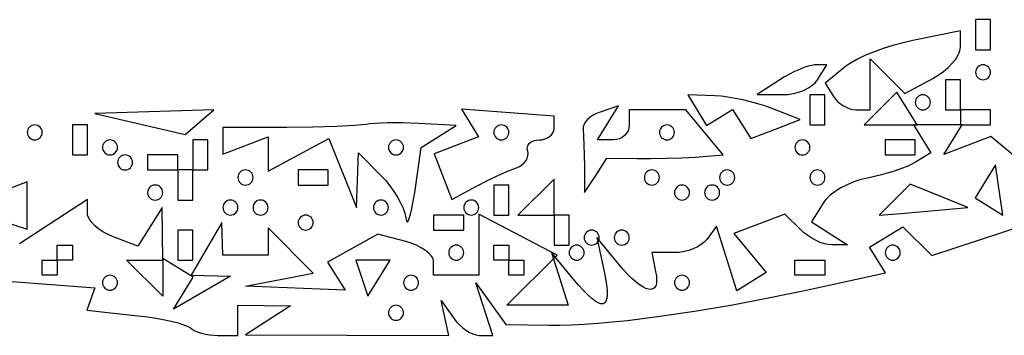
# Model space of a CAD drawing. Units: millimetres. Extents: x 1.6 to 13.5, y -15.3 to -4.7.
# Drawn here: x 6.4 to 7.8, y -14.3 to -13.8 of the extents above; entities that cross this region are included whole.
import ezdxf

# ---------------------------------------------------------------- set-up
doc = ezdxf.new("R2010")
doc.units = ezdxf.units.MM
doc.header["$MEASUREMENT"] = 0

msp = doc.modelspace()

# ---------------------------------------------------------------- linework, layer by layer
at = {"flags": 128}
for points in [[(7.74, -13.861818), (7.761818, -13.861818), (7.761818, -13.818182), (7.74, -13.818182), (7.74, -13.861818)], [(7.566742, -13.949091), (7.587273, -13.949091), (7.587273, -13.874909), (7.637594, -13.92523), (7.677888, -13.903666), (7.685982, -13.898849), (7.693533, -13.893416), (7.700376, -13.887555), (7.706345, -13.881451), (7.711276, -13.87529), (7.715002, -13.869257), (7.716362, -13.866348), (7.717359, -13.86354), (7.717973, -13.860857), (7.718182, -13.858323), (7.718182, -13.834545), (7.649352, -13.848311), (7.634932, -13.85157), (7.62033, -13.855563), (7.605949, -13.860135), (7.59219, -13.865131), (7.579455, -13.870395), (7.568145, -13.875771), (7.558663, -13.881104), (7.551411, -13.886238), (7.522299, -13.910399), (7.534255, -13.929745), (7.537076, -13.933631), (7.540518, -13.937257), (7.544447, -13.940542), (7.54873, -13.943408), (7.553235, -13.945775), (7.557827, -13.947564), (7.562374, -13.948696), (7.566742, -13.949091)], [(7.460531, -13.926939), (7.468217, -13.92656), (7.47592, -13.925347), (7.483432, -13.923386), (7.490548, -13.920765), (7.49706, -13.917574), (7.502762, -13.9139), (7.507447, -13.909831), (7.509344, -13.907675), (7.510909, -13.905455), (7.524393, -13.883636), (7.506742, -13.88397), (7.502528, -13.884469), (7.497306, -13.885769), (7.491282, -13.887782), (7.484662, -13.890419), (7.477654, -13.893593), (7.470464, -13.897216), (7.463298, -13.901199), (7.456364, -13.905455), (7.423636, -13.926605), (7.460531, -13.926939)], [(7.750909, -13.905455), (7.7531, -13.905232), (7.755145, -13.904594), (7.756998, -13.903585), (7.758614, -13.90225), (7.759949, -13.900634), (7.760957, -13.898781), (7.761596, -13.896737), (7.761818, -13.894545), (7.761596, -13.892354), (7.760957, -13.89031), (7.759949, -13.888457), (7.758614, -13.886841), (7.756998, -13.885506), (7.755145, -13.884497), (7.7531, -13.883859), (7.750909, -13.883636), (7.748718, -13.883859), (7.746673, -13.884497), (7.744821, -13.885506), (7.743205, -13.886841), (7.74187, -13.888457), (7.740861, -13.89031), (7.740223, -13.892354), (7.74, -13.894545), (7.740223, -13.896737), (7.740861, -13.898781), (7.74187, -13.900634), (7.743205, -13.90225), (7.744821, -13.903585), (7.746673, -13.904594), (7.748718, -13.905232), (7.750909, -13.905455)], [(7.696364, -13.949091), (7.718182, -13.949091), (7.718182, -13.905455), (7.696364, -13.905455), (7.696364, -13.949091)], [(7.450013, -13.97705), (7.4859, -13.963279), (7.443859, -13.946809), (7.434609, -13.943469), (7.424421, -13.940293), (7.413631, -13.937355), (7.402574, -13.934727), (7.391582, -13.932485), (7.380991, -13.930701), (7.371135, -13.92945), (7.362349, -13.928806), (7.322879, -13.927273), (7.350288, -13.971621), (7.387894, -13.948379), (7.414125, -13.990822), (7.450013, -13.97705)], [(7.5, -13.970909), (7.521818, -13.970909), (7.521818, -13.927273), (7.5, -13.927273), (7.5, -13.970909)], [(7.616924, -13.970909), (7.655303, -13.970909), (7.625984, -13.923471), (7.578545, -13.970909), (7.616924, -13.970909)], [(7.663636, -13.949091), (7.665828, -13.948868), (7.667872, -13.94823), (7.669725, -13.947221), (7.671341, -13.945886), (7.672676, -13.94427), (7.673685, -13.942418), (7.674323, -13.940373), (7.674545, -13.938182), (7.674323, -13.93599), (7.673685, -13.933946), (7.672676, -13.932093), (7.671341, -13.930477), (7.669725, -13.929142), (7.667872, -13.928134), (7.665828, -13.927495), (7.663636, -13.927273), (7.661445, -13.927495), (7.659401, -13.928134), (7.657548, -13.929142), (7.655932, -13.930477), (7.654597, -13.932093), (7.653588, -13.933946), (7.65295, -13.93599), (7.652727, -13.938182), (7.65295, -13.940373), (7.653588, -13.942418), (7.654597, -13.94427), (7.655932, -13.945886), (7.657548, -13.947221), (7.659401, -13.94823), (7.661445, -13.948868), (7.663636, -13.949091)], [(7.189425, -14.044142), (7.205455, -14.019193), (7.249091, -14.01986), (7.269258, -14.019883), (7.29191, -14.019453), (7.314275, -14.018645), (7.333581, -14.017536), (7.374434, -14.014545), (7.320112, -13.949091), (7.238182, -13.949091), (7.238182, -13.970909), (7.23771, -13.975292), (7.236359, -13.979381), (7.234222, -13.983086), (7.231394, -13.986318), (7.227971, -13.988988), (7.224048, -13.991006), (7.219717, -13.992282), (7.215076, -13.992727), (7.19197, -13.992727), (7.222438, -13.94343), (7.195946, -13.95226), (7.190658, -13.954357), (7.185789, -13.956937), (7.181441, -13.9599), (7.177717, -13.963144), (7.174718, -13.966567), (7.172546, -13.97007), (7.171303, -13.973551), (7.171091, -13.976909), (7.172345, -13.999297), (7.173061, -14.030909), (7.173395, -14.069091), (7.189425, -14.044142)], [(6.615273, -13.967079), (6.636, -13.949091), (6.463636, -13.954254), (6.594545, -13.985068), (6.615273, -13.967079)], [(7.016726, -14.059934), (7.032426, -14.051853), (7.048561, -14.044092), (7.063233, -14.037534), (7.074545, -14.033061), (7.078817, -14.031199), (7.082587, -14.028816), (7.085787, -14.026011), (7.088352, -14.022882), (7.090214, -14.019527), (7.091305, -14.016045), (7.091559, -14.012533), (7.090909, -14.009091), (7.090259, -14.005804), (7.090513, -14.002737), (7.091604, -13.999958), (7.093466, -13.997534), (7.096031, -13.995532), (7.099232, -13.994018), (7.103001, -13.993061), (7.107273, -13.992727), (7.111656, -13.992377), (7.115744, -13.991372), (7.11945, -13.989783), (7.122682, -13.987681), (7.125352, -13.985137), (7.127369, -13.98222), (7.128646, -13.979001), (7.129091, -13.97555), (7.129091, -13.958373), (6.99503, -13.948158), (7.019749, -13.988155), (6.955281, -14.012894), (6.980726, -14.079201), (7.016726, -14.059934)], [(7.718182, -13.970909), (7.761818, -13.970909), (7.761818, -13.949091), (7.718182, -13.949091), (7.718182, -13.970909)], [(7.820379, -14.035985), (7.762374, -13.987845), (7.694097, -14.014046), (7.720757, -13.970909), (7.650152, -13.970909), (7.675257, -14.01153), (7.653165, -14.025184), (7.647756, -14.028114), (7.640834, -14.031208), (7.632683, -14.034374), (7.623589, -14.037518), (7.613839, -14.040546), (7.603717, -14.043364), (7.59351, -14.04588), (7.583504, -14.047999), (7.573605, -14.050394), (7.563707, -14.053703), (7.554073, -14.057774), (7.544968, -14.062461), (7.536656, -14.067613), (7.529402, -14.07308), (7.523468, -14.078715), (7.521079, -14.081548), (7.519119, -14.084368), (7.502303, -14.111576), (7.554545, -14.144786), (7.531636, -14.14512), (7.526574, -14.144728), (7.520963, -14.143472), (7.514989, -14.141445), (7.508838, -14.138737), (7.502696, -14.13544), (7.496751, -14.131644), (7.491188, -14.127441), (7.486194, -14.122921), (7.46366, -14.100388), (7.389795, -14.128732), (7.436664, -14.185206), (7.394051, -14.211543), (7.36432, -14.117871), (7.350342, -14.137117), (7.346866, -14.140983), (7.342332, -14.14459), (7.336932, -14.147859), (7.330856, -14.15071), (7.324297, -14.153065), (7.317447, -14.154845), (7.310496, -14.155971), (7.303636, -14.156364), (7.270909, -14.156364), (7.276364, -14.183636), (7.27744, -14.190397), (7.277782, -14.196136), (7.277419, -14.20086), (7.276383, -14.204575), (7.274704, -14.207288), (7.272412, -14.209003), (7.269539, -14.209729), (7.266116, -14.20947), (7.262173, -14.208234), (7.257741, -14.206026), (7.252851, -14.202853), (7.247533, -14.198721), (7.241819, -14.193636), (7.235739, -14.187605), (7.229324, -14.180633), (7.222604, -14.172727), (7.191307, -14.134545), (7.201793, -14.183636), (7.203831, -14.194037), (7.205226, -14.203141), (7.205977, -14.210949), (7.206084, -14.217461), (7.205547, -14.222677), (7.204364, -14.226597), (7.203531, -14.228071), (7.202537, -14.229222), (7.201381, -14.230048), (7.200063, -14.23055), (7.198584, -14.230729), (7.196944, -14.230583), (7.193178, -14.229321), (7.188765, -14.226763), (7.183706, -14.22291), (7.177998, -14.217761), (7.171643, -14.211318), (7.16464, -14.203579), (7.156988, -14.194545), (7.125529, -14.156364), (7.14954, -14.232727), (7.060519, -14.232727), (7.133404, -14.159843), (7.02, -14.100425), (7.02, -14.189091), (6.954545, -14.189091), (6.954545, -14.169817), (6.954335, -14.167799), (6.953718, -14.165729), (6.952715, -14.163624), (6.951347, -14.161497), (6.947598, -14.157244), (6.942638, -14.153092), (6.936632, -14.149163), (6.929748, -14.14558), (6.922151, -14.142466), (6.914008, -14.139943), (6.873471, -14.129342), (6.8009, -14.169955), (6.826212, -14.210909), (6.681818, -14.204967), (6.780072, -14.186046), (6.714545, -14.120519), (6.714545, -14.16), (6.649091, -14.16), (6.647764, -14.112727), (6.603286, -14.189091), (6.66, -14.190418), (6.577651, -14.238245), (6.606166, -14.192106), (6.561818, -14.164697), (6.561818, -14.219636), (6.509455, -14.167273), (6.561818, -14.167273), (6.56115, -14.090909), (6.525602, -14.146932), (6.489165, -14.13295), (6.481845, -14.129733), (6.475017, -14.125944), (6.468829, -14.121721), (6.463431, -14.117204), (6.458972, -14.112532), (6.455602, -14.107845), (6.453471, -14.103281), (6.452916, -14.101089), (6.452727, -14.098981), (6.452727, -14.078994), (6.354123, -14.143602)], [(6.376364, -13.992727), (6.378555, -13.992505), (6.380599, -13.991866), (6.382452, -13.990858), (6.384068, -13.989523), (6.385403, -13.987907), (6.386412, -13.986054), (6.38705, -13.98401), (6.387273, -13.981818), (6.38705, -13.979627), (6.386412, -13.977582), (6.385403, -13.97573), (6.384068, -13.974114), (6.382452, -13.972779), (6.380599, -13.97177), (6.378555, -13.971132), (6.376364, -13.970909), (6.374172, -13.971132), (6.372128, -13.97177), (6.370275, -13.972779), (6.368659, -13.974114), (6.367324, -13.97573), (6.366315, -13.977582), (6.365677, -13.979627), (6.365455, -13.981818), (6.365677, -13.98401), (6.366315, -13.986054), (6.367324, -13.987907), (6.368659, -13.989523), (6.370275, -13.990858), (6.372128, -13.991866), (6.374172, -13.992505), (6.376364, -13.992727)], [(6.430909, -14.014545), (6.452727, -14.014545), (6.452727, -13.970909), (6.430909, -13.970909), (6.430909, -14.014545)], [(6.927056, -14.069162), (6.936665, -14.003778), (6.987273, -13.971577), (6.932727, -13.968659), (6.909827, -13.967874), (6.887795, -13.967892), (6.869139, -13.968665), (6.86186, -13.969319), (6.856364, -13.970144), (6.850088, -13.971028), (6.840575, -13.971853), (6.813716, -13.973252), (6.779544, -13.974198), (6.741818, -13.974545), (6.649091, -13.974545), (6.649091, -14.013176), (6.714545, -13.988059), (6.714545, -14.037899), (6.802518, -13.990818), (6.842689, -14.090909), (6.845455, -14.011429), (6.878182, -14.044156), (6.884823, -14.051319), (6.891147, -14.059138), (6.897007, -14.067362), (6.902256, -14.075739), (6.906745, -14.084014), (6.910326, -14.091937), (6.912854, -14.099255), (6.914178, -14.105714), (6.915031, -14.110171), (6.915581, -14.111311), (6.916206, -14.11175), (6.916897, -14.111506), (6.917649, -14.110599), (6.919309, -14.10687), (6.921133, -14.100712), (6.923067, -14.092274), (6.925059, -14.081708), (6.927056, -14.069162)], [(7.052727, -13.970909), (7.050536, -13.971132), (7.048491, -13.97177), (7.046639, -13.972779), (7.045023, -13.974114), (7.043688, -13.97573), (7.042679, -13.977582), (7.042041, -13.979627), (7.041818, -13.981818), (7.042041, -13.98401), (7.042679, -13.986054), (7.043688, -13.987907), (7.045023, -13.989523), (7.046639, -13.990858), (7.048491, -13.991866), (7.050536, -13.992505), (7.052727, -13.992727), (7.054919, -13.992505), (7.056963, -13.991866), (7.058816, -13.990858), (7.060432, -13.989523), (7.061767, -13.987907), (7.062776, -13.986054), (7.063414, -13.98401), (7.063636, -13.981818), (7.063414, -13.979627), (7.062776, -13.977582), (7.061767, -13.97573), (7.060432, -13.974114), (7.058816, -13.972779), (7.056963, -13.97177), (7.054919, -13.971132), (7.052727, -13.970909)], [(7.292727, -13.970909), (7.290536, -13.971132), (7.288491, -13.97177), (7.286639, -13.972779), (7.285023, -13.974114), (7.283688, -13.97573), (7.282679, -13.977582), (7.282041, -13.979627), (7.281818, -13.981818), (7.282041, -13.98401), (7.282679, -13.986054), (7.283688, -13.987907), (7.285023, -13.989523), (7.286639, -13.990858), (7.288491, -13.991866), (7.290536, -13.992505), (7.292727, -13.992727), (7.294919, -13.992505), (7.296963, -13.991866), (7.298816, -13.990858), (7.300432, -13.989523), (7.301767, -13.987907), (7.302776, -13.986054), (7.303414, -13.98401), (7.303636, -13.981818), (7.303414, -13.979627), (7.302776, -13.977582), (7.301767, -13.97573), (7.300432, -13.974114), (7.298816, -13.972779), (7.296963, -13.97177), (7.294919, -13.971132), (7.292727, -13.970909)], [(6.485455, -14.014545), (6.487646, -14.014323), (6.48969, -14.013685), (6.491543, -14.012676), (6.493159, -14.011341), (6.494494, -14.009725), (6.495503, -14.007872), (6.496141, -14.005828), (6.496364, -14.003636), (6.496141, -14.001445), (6.495503, -13.999401), (6.494494, -13.997548), (6.493159, -13.995932), (6.491543, -13.994597), (6.48969, -13.993588), (6.487646, -13.99295), (6.485455, -13.992727), (6.483263, -13.99295), (6.481219, -13.993588), (6.479366, -13.994597), (6.47775, -13.995932), (6.476415, -13.997548), (6.475406, -13.999401), (6.474768, -14.001445), (6.474545, -14.003636), (6.474768, -14.005828), (6.475406, -14.007872), (6.476415, -14.009725), (6.47775, -14.011341), (6.479366, -14.012676), (6.481219, -14.013685), (6.483263, -14.014323), (6.485455, -14.014545)], [(6.605455, -14.036364), (6.627273, -14.036364), (6.627273, -13.992727), (6.605455, -13.992727), (6.605455, -14.036364)], [(6.9, -13.992727), (6.897809, -13.99295), (6.895764, -13.993588), (6.893912, -13.994597), (6.892295, -13.995932), (6.890961, -13.997548), (6.889952, -13.999401), (6.889314, -14.001445), (6.889091, -14.003636), (6.889314, -14.005828), (6.889952, -14.007872), (6.890961, -14.009725), (6.892295, -14.011341), (6.893912, -14.012676), (6.895764, -14.013685), (6.897809, -14.014323), (6.9, -14.014545), (6.902191, -14.014323), (6.904236, -14.013685), (6.906088, -14.012676), (6.907705, -14.011341), (6.909039, -14.009725), (6.910048, -14.007872), (6.910686, -14.005828), (6.910909, -14.003636), (6.910686, -14.001445), (6.910048, -13.999401), (6.909039, -13.997548), (6.907705, -13.995932), (6.906088, -13.994597), (6.904236, -13.993588), (6.902191, -13.99295), (6.9, -13.992727)], [(7.489091, -14.014545), (7.491282, -14.014323), (7.493327, -14.013685), (7.495179, -14.012676), (7.496795, -14.011341), (7.49813, -14.009725), (7.499139, -14.007872), (7.499777, -14.005828), (7.5, -14.003636), (7.499777, -14.001445), (7.499139, -13.999401), (7.49813, -13.997548), (7.496795, -13.995932), (7.495179, -13.994597), (7.493327, -13.993588), (7.491282, -13.99295), (7.489091, -13.992727), (7.4869, -13.99295), (7.484855, -13.993588), (7.483002, -13.994597), (7.481386, -13.995932), (7.480051, -13.997548), (7.479043, -13.999401), (7.478404, -14.001445), (7.478182, -14.003636), (7.478404, -14.005828), (7.479043, -14.007872), (7.480051, -14.009725), (7.481386, -14.011341), (7.483002, -14.012676), (7.484855, -14.013685), (7.4869, -14.014323), (7.489091, -14.014545)], [(7.609091, -14.014545), (7.652727, -14.014545), (7.652727, -13.992727), (7.609091, -13.992727), (7.609091, -14.014545)], [(6.507273, -14.036364), (6.509464, -14.036141), (6.511509, -14.035503), (6.513361, -14.034494), (6.514977, -14.033159), (6.516312, -14.031543), (6.517321, -14.02969), (6.517959, -14.027646), (6.518182, -14.025455), (6.517959, -14.023263), (6.517321, -14.021219), (6.516312, -14.019366), (6.514977, -14.01775), (6.513361, -14.016415), (6.511509, -14.015406), (6.509464, -14.014768), (6.507273, -14.014545), (6.505081, -14.014768), (6.503037, -14.015406), (6.501184, -14.016415), (6.499568, -14.01775), (6.498233, -14.019366), (6.497224, -14.021219), (6.496586, -14.023263), (6.496364, -14.025455), (6.496586, -14.027646), (6.497224, -14.02969), (6.498233, -14.031543), (6.499568, -14.033159), (6.501184, -14.034494), (6.503037, -14.035503), (6.505081, -14.036141), (6.507273, -14.036364)], [(6.54, -14.036364), (6.583636, -14.036364), (6.583636, -14.014545), (6.54, -14.014545), (6.54, -14.036364)], [(7.754174, -14.052899), (7.739288, -14.076985), (7.779806, -14.102026), (7.76906, -14.028813), (7.754174, -14.052899)], [(6.583636, -14.08), (6.605455, -14.08), (6.605455, -14.036364), (6.583636, -14.036364), (6.583636, -14.08)], [(6.681818, -14.058182), (6.68401, -14.057959), (6.686054, -14.057321), (6.687907, -14.056312), (6.689523, -14.054977), (6.690858, -14.053361), (6.691866, -14.051509), (6.692505, -14.049464), (6.692727, -14.047273), (6.692505, -14.045081), (6.691866, -14.043037), (6.690858, -14.041184), (6.689523, -14.039568), (6.687907, -14.038233), (6.686054, -14.037224), (6.68401, -14.036586), (6.681818, -14.036364), (6.679627, -14.036586), (6.677582, -14.037224), (6.67573, -14.038233), (6.674114, -14.039568), (6.672779, -14.041184), (6.67177, -14.043037), (6.671132, -14.045081), (6.670909, -14.047273), (6.671132, -14.049464), (6.67177, -14.051509), (6.672779, -14.053361), (6.674114, -14.054977), (6.67573, -14.056312), (6.677582, -14.057321), (6.679627, -14.057959), (6.681818, -14.058182)], [(6.758182, -14.058182), (6.801818, -14.058182), (6.801818, -14.036364), (6.758182, -14.036364), (6.758182, -14.058182)], [(7.270909, -14.058182), (7.2731, -14.057959), (7.275145, -14.057321), (7.276998, -14.056312), (7.278614, -14.054977), (7.279949, -14.053361), (7.280957, -14.051509), (7.281596, -14.049464), (7.281818, -14.047273), (7.281596, -14.045081), (7.280957, -14.043037), (7.279949, -14.041184), (7.278614, -14.039568), (7.276998, -14.038233), (7.275145, -14.037224), (7.2731, -14.036586), (7.270909, -14.036364), (7.268718, -14.036586), (7.266673, -14.037224), (7.264821, -14.038233), (7.263205, -14.039568), (7.26187, -14.041184), (7.260861, -14.043037), (7.260223, -14.045081), (7.26, -14.047273), (7.260223, -14.049464), (7.260861, -14.051509), (7.26187, -14.053361), (7.263205, -14.054977), (7.264821, -14.056312), (7.266673, -14.057321), (7.268718, -14.057959), (7.270909, -14.058182)], [(7.38, -14.058182), (7.382191, -14.057959), (7.384236, -14.057321), (7.386088, -14.056312), (7.387705, -14.054977), (7.389039, -14.053361), (7.390048, -14.051509), (7.390686, -14.049464), (7.390909, -14.047273), (7.390686, -14.045081), (7.390048, -14.043037), (7.389039, -14.041184), (7.387705, -14.039568), (7.386088, -14.038233), (7.384236, -14.037224), (7.382191, -14.036586), (7.38, -14.036364), (7.377809, -14.036586), (7.375764, -14.037224), (7.373912, -14.038233), (7.372295, -14.039568), (7.370961, -14.041184), (7.369952, -14.043037), (7.369314, -14.045081), (7.369091, -14.047273), (7.369314, -14.049464), (7.369952, -14.051509), (7.370961, -14.053361), (7.372295, -14.054977), (7.373912, -14.056312), (7.375764, -14.057321), (7.377809, -14.057959), (7.38, -14.058182)], [(7.510909, -14.058182), (7.5131, -14.057959), (7.515145, -14.057321), (7.516998, -14.056312), (7.518614, -14.054977), (7.519949, -14.053361), (7.520957, -14.051509), (7.521596, -14.049464), (7.521818, -14.047273), (7.521596, -14.045081), (7.520957, -14.043037), (7.519949, -14.041184), (7.518614, -14.039568), (7.516998, -14.038233), (7.515145, -14.037224), (7.5131, -14.036586), (7.510909, -14.036364), (7.508718, -14.036586), (7.506673, -14.037224), (7.504821, -14.038233), (7.503205, -14.039568), (7.50187, -14.041184), (7.500861, -14.043037), (7.500223, -14.045081), (7.5, -14.047273), (7.500223, -14.049464), (7.500861, -14.051509), (7.50187, -14.053361), (7.503205, -14.054977), (7.504821, -14.056312), (7.506673, -14.057321), (7.508718, -14.057959), (7.510909, -14.058182)], [(6.289091, -14.097702), (6.365455, -14.122267), (6.365455, -14.053513), (6.298348, -14.079264)], [(7.102909, -14.101818), (7.129091, -14.101818), (7.129091, -14.049455), (7.076727, -14.101818), (7.102909, -14.101818)], [(7.687261, -14.07383), (7.645431, -14.056751), (7.600364, -14.101818), (7.632, -14.099301), (7.696364, -14.093847), (7.729091, -14.090909), (7.687261, -14.07383)], [(6.550909, -14.08), (6.5531, -14.079777), (6.555145, -14.079139), (6.556998, -14.07813), (6.558614, -14.076795), (6.559949, -14.075179), (6.560957, -14.073327), (6.561596, -14.071282), (6.561818, -14.069091), (6.561596, -14.0669), (6.560957, -14.064855), (6.559949, -14.063002), (6.558614, -14.061386), (6.556998, -14.060051), (6.555145, -14.059043), (6.5531, -14.058404), (6.550909, -14.058182), (6.548718, -14.058404), (6.546673, -14.059043), (6.544821, -14.060051), (6.543205, -14.061386), (6.54187, -14.063002), (6.540861, -14.064855), (6.540223, -14.0669), (6.54, -14.069091), (6.540223, -14.071282), (6.540861, -14.073327), (6.54187, -14.075179), (6.543205, -14.076795), (6.544821, -14.07813), (6.546673, -14.079139), (6.548718, -14.079777), (6.550909, -14.08)], [(7.041818, -14.101818), (7.063636, -14.101818), (7.063636, -14.058182), (7.041818, -14.058182), (7.041818, -14.101818)], [(7.314545, -14.08), (7.316737, -14.079777), (7.318781, -14.079139), (7.320634, -14.07813), (7.32225, -14.076795), (7.323585, -14.075179), (7.324594, -14.073327), (7.325232, -14.071282), (7.325455, -14.069091), (7.325232, -14.0669), (7.324594, -14.064855), (7.323585, -14.063002), (7.32225, -14.061386), (7.320634, -14.060051), (7.318781, -14.059043), (7.316737, -14.058404), (7.314545, -14.058182), (7.312354, -14.058404), (7.31031, -14.059043), (7.308457, -14.060051), (7.306841, -14.061386), (7.305506, -14.063002), (7.304497, -14.064855), (7.303859, -14.0669), (7.303636, -14.069091), (7.303859, -14.071282), (7.304497, -14.073327), (7.305506, -14.075179), (7.306841, -14.076795), (7.308457, -14.07813), (7.31031, -14.079139), (7.312354, -14.079777), (7.314545, -14.08)], [(7.358182, -14.08), (7.360373, -14.079777), (7.362418, -14.079139), (7.36427, -14.07813), (7.365886, -14.076795), (7.367221, -14.075179), (7.36823, -14.073327), (7.368868, -14.071282), (7.369091, -14.069091), (7.368868, -14.0669), (7.36823, -14.064855), (7.367221, -14.063002), (7.365886, -14.061386), (7.36427, -14.060051), (7.362418, -14.059043), (7.360373, -14.058404), (7.358182, -14.058182), (7.35599, -14.058404), (7.353946, -14.059043), (7.352093, -14.060051), (7.350477, -14.061386), (7.349142, -14.063002), (7.348134, -14.064855), (7.347495, -14.0669), (7.347273, -14.069091), (7.347495, -14.071282), (7.348134, -14.073327), (7.349142, -14.075179), (7.350477, -14.076795), (7.352093, -14.07813), (7.353946, -14.079139), (7.35599, -14.079777), (7.358182, -14.08)], [(6.66, -14.101818), (6.662191, -14.101596), (6.664236, -14.100957), (6.666088, -14.099949), (6.667705, -14.098614), (6.669039, -14.096998), (6.670048, -14.095145), (6.670686, -14.0931), (6.670909, -14.090909), (6.670686, -14.088718), (6.670048, -14.086673), (6.669039, -14.084821), (6.667705, -14.083205), (6.666088, -14.08187), (6.664236, -14.080861), (6.662191, -14.080223), (6.66, -14.08), (6.657809, -14.080223), (6.655764, -14.080861), (6.653912, -14.08187), (6.652295, -14.083205), (6.650961, -14.084821), (6.649952, -14.086673), (6.649314, -14.088718), (6.649091, -14.090909), (6.649314, -14.0931), (6.649952, -14.095145), (6.650961, -14.096998), (6.652295, -14.098614), (6.653912, -14.099949), (6.655764, -14.100957), (6.657809, -14.101596), (6.66, -14.101818)], [(6.703636, -14.101818), (6.705828, -14.101596), (6.707872, -14.100957), (6.709725, -14.099949), (6.711341, -14.098614), (6.712676, -14.096998), (6.713685, -14.095145), (6.714323, -14.0931), (6.714545, -14.090909), (6.714323, -14.088718), (6.713685, -14.086673), (6.712676, -14.084821), (6.711341, -14.083205), (6.709725, -14.08187), (6.707872, -14.080861), (6.705828, -14.080223), (6.703636, -14.08), (6.701445, -14.080223), (6.699401, -14.080861), (6.697548, -14.08187), (6.695932, -14.083205), (6.694597, -14.084821), (6.693588, -14.086673), (6.69295, -14.088718), (6.692727, -14.090909), (6.69295, -14.0931), (6.693588, -14.095145), (6.694597, -14.096998), (6.695932, -14.098614), (6.697548, -14.099949), (6.699401, -14.100957), (6.701445, -14.101596), (6.703636, -14.101818)], [(6.878182, -14.101818), (6.880373, -14.101596), (6.882418, -14.100957), (6.88427, -14.099949), (6.885886, -14.098614), (6.887221, -14.096998), (6.88823, -14.095145), (6.888868, -14.0931), (6.889091, -14.090909), (6.888868, -14.088718), (6.88823, -14.086673), (6.887221, -14.084821), (6.885886, -14.083205), (6.88427, -14.08187), (6.882418, -14.080861), (6.880373, -14.080223), (6.878182, -14.08), (6.87599, -14.080223), (6.873946, -14.080861), (6.872093, -14.08187), (6.870477, -14.083205), (6.869142, -14.084821), (6.868134, -14.086673), (6.867495, -14.088718), (6.867273, -14.090909), (6.867495, -14.0931), (6.868134, -14.095145), (6.869142, -14.096998), (6.870477, -14.098614), (6.872093, -14.099949), (6.873946, -14.100957), (6.87599, -14.101596), (6.878182, -14.101818)], [(7.009091, -14.101818), (7.011282, -14.101596), (7.013327, -14.100957), (7.015179, -14.099949), (7.016795, -14.098614), (7.01813, -14.096998), (7.019139, -14.095145), (7.019777, -14.0931), (7.02, -14.090909), (7.019777, -14.088718), (7.019139, -14.086673), (7.01813, -14.084821), (7.016795, -14.083205), (7.015179, -14.08187), (7.013327, -14.080861), (7.011282, -14.080223), (7.009091, -14.08), (7.0069, -14.080223), (7.004855, -14.080861), (7.003002, -14.08187), (7.001386, -14.083205), (7.000051, -14.084821), (6.999043, -14.086673), (6.998404, -14.088718), (6.998182, -14.090909), (6.998404, -14.0931), (6.999043, -14.095145), (7.000051, -14.096998), (7.001386, -14.098614), (7.003002, -14.099949), (7.004855, -14.100957), (7.0069, -14.101596), (7.009091, -14.101818)], [(6.641818, -14.276364), (6.670909, -14.276364), (6.670909, -14.232727), (6.747273, -14.233395), (6.681818, -14.275695), (6.976364, -14.276364), (6.965455, -14.225724), (6.983106, -14.251044), (6.987057, -14.25613), (6.991525, -14.260875), (6.996358, -14.265175), (7.001402, -14.268926), (7.006502, -14.272024), (7.011504, -14.274366), (7.016256, -14.275847), (7.020603, -14.276364), (7.040449, -14.276364), (7.015884, -14.2), (7.059029, -14.260575), (7.121333, -14.26167), (7.136951, -14.261681), (7.154066, -14.261201), (7.172578, -14.260244), (7.192386, -14.258823), (7.21339, -14.256953), (7.23549, -14.254646), (7.282576, -14.248781), (7.332842, -14.241336), (7.385486, -14.232421), (7.439704, -14.222146), (7.494696, -14.210621), (7.609392, -14.185411), (7.586561, -14.14847), (7.634711, -14.118711), (7.676611, -14.160611), (7.879567, -14.093795)], [(6.769091, -14.123636), (6.771282, -14.123414), (6.773327, -14.122776), (6.775179, -14.121767), (6.776795, -14.120432), (6.77813, -14.118816), (6.779139, -14.116963), (6.779777, -14.114919), (6.78, -14.112727), (6.779777, -14.110536), (6.779139, -14.108491), (6.77813, -14.106639), (6.776795, -14.105023), (6.775179, -14.103688), (6.773327, -14.102679), (6.771282, -14.102041), (6.769091, -14.101818), (6.7669, -14.102041), (6.764855, -14.102679), (6.763002, -14.103688), (6.761386, -14.105023), (6.760051, -14.106639), (6.759043, -14.108491), (6.758404, -14.110536), (6.758182, -14.112727), (6.758404, -14.114919), (6.759043, -14.116963), (6.760051, -14.118816), (6.761386, -14.120432), (6.763002, -14.121767), (6.764855, -14.122776), (6.7669, -14.123414), (6.769091, -14.123636)], [(6.954545, -14.123636), (6.998182, -14.123636), (6.998182, -14.101818), (6.954545, -14.101818), (6.954545, -14.123636)], [(7.129091, -14.145455), (7.150909, -14.145455), (7.150909, -14.101818), (7.129091, -14.101818), (7.129091, -14.145455)], [(6.583636, -14.167273), (6.605455, -14.167273), (6.605455, -14.123636), (6.583636, -14.123636), (6.583636, -14.167273)], [(7.183636, -14.145455), (7.185828, -14.145232), (7.187872, -14.144594), (7.189725, -14.143585), (7.191341, -14.14225), (7.192676, -14.140634), (7.193685, -14.138781), (7.194323, -14.136737), (7.194545, -14.134545), (7.194323, -14.132354), (7.193685, -14.13031), (7.192676, -14.128457), (7.191341, -14.126841), (7.189725, -14.125506), (7.187872, -14.124497), (7.185828, -14.123859), (7.183636, -14.123636), (7.181445, -14.123859), (7.179401, -14.124497), (7.177548, -14.125506), (7.175932, -14.126841), (7.174597, -14.128457), (7.173588, -14.13031), (7.17295, -14.132354), (7.172727, -14.134545), (7.17295, -14.136737), (7.173588, -14.138781), (7.174597, -14.140634), (7.175932, -14.14225), (7.177548, -14.143585), (7.179401, -14.144594), (7.181445, -14.145232), (7.183636, -14.145455)], [(7.227273, -14.145455), (7.229464, -14.145232), (7.231509, -14.144594), (7.233361, -14.143585), (7.234977, -14.14225), (7.236312, -14.140634), (7.237321, -14.138781), (7.237959, -14.136737), (7.238182, -14.134545), (7.237959, -14.132354), (7.237321, -14.13031), (7.236312, -14.128457), (7.234977, -14.126841), (7.233361, -14.125506), (7.231509, -14.124497), (7.229464, -14.123859), (7.227273, -14.123636), (7.225081, -14.123859), (7.223037, -14.124497), (7.221184, -14.125506), (7.219568, -14.126841), (7.218233, -14.128457), (7.217224, -14.13031), (7.216586, -14.132354), (7.216364, -14.134545), (7.216586, -14.136737), (7.217224, -14.138781), (7.218233, -14.140634), (7.219568, -14.14225), (7.221184, -14.143585), (7.223037, -14.144594), (7.225081, -14.145232), (7.227273, -14.145455)], [(6.409091, -14.189091), (6.387273, -14.189091), (6.387273, -14.167273), (6.409091, -14.167273), (6.409091, -14.145455), (6.430909, -14.145455), (6.430909, -14.167273), (6.409091, -14.167273), (6.409091, -14.189091)], [(6.987273, -14.167273), (6.989464, -14.16705), (6.991509, -14.166412), (6.993361, -14.165403), (6.994977, -14.164068), (6.996312, -14.162452), (6.997321, -14.160599), (6.997959, -14.158555), (6.998182, -14.156364), (6.997959, -14.154172), (6.997321, -14.152128), (6.996312, -14.150275), (6.994977, -14.148659), (6.993361, -14.147324), (6.991509, -14.146315), (6.989464, -14.145677), (6.987273, -14.145455), (6.985081, -14.145677), (6.983037, -14.146315), (6.981184, -14.147324), (6.979568, -14.148659), (6.978233, -14.150275), (6.977224, -14.152128), (6.976586, -14.154172), (6.976364, -14.156364), (6.976586, -14.158555), (6.977224, -14.160599), (6.978233, -14.162452), (6.979568, -14.164068), (6.981184, -14.165403), (6.983037, -14.166412), (6.985081, -14.16705), (6.987273, -14.167273)], [(7.085455, -14.189091), (7.063636, -14.189091), (7.063636, -14.167273), (7.041818, -14.167273), (7.041818, -14.145455), (7.063636, -14.145455), (7.063636, -14.167273), (7.085455, -14.167273), (7.085455, -14.189091)], [(7.161818, -14.167273), (7.16401, -14.16705), (7.166054, -14.166412), (7.167907, -14.165403), (7.169523, -14.164068), (7.170858, -14.162452), (7.171866, -14.160599), (7.172505, -14.158555), (7.172727, -14.156364), (7.172505, -14.154172), (7.171866, -14.152128), (7.170858, -14.150275), (7.169523, -14.148659), (7.167907, -14.147324), (7.166054, -14.146315), (7.16401, -14.145677), (7.161818, -14.145455), (7.159627, -14.145677), (7.157582, -14.146315), (7.15573, -14.147324), (7.154114, -14.148659), (7.152779, -14.150275), (7.15177, -14.152128), (7.151132, -14.154172), (7.150909, -14.156364), (7.151132, -14.158555), (7.15177, -14.160599), (7.152779, -14.162452), (7.154114, -14.164068), (7.15573, -14.165403), (7.157582, -14.166412), (7.159627, -14.16705), (7.161818, -14.167273)], [(7.62, -14.167273), (7.622191, -14.16705), (7.624236, -14.166412), (7.626088, -14.165403), (7.627705, -14.164068), (7.629039, -14.162452), (7.630048, -14.160599), (7.630686, -14.158555), (7.630909, -14.156364), (7.630686, -14.154172), (7.630048, -14.152128), (7.629039, -14.150275), (7.627705, -14.148659), (7.626088, -14.147324), (7.624236, -14.146315), (7.622191, -14.145677), (7.62, -14.145455), (7.617809, -14.145677), (7.615764, -14.146315), (7.613912, -14.147324), (7.612295, -14.148659), (7.610961, -14.150275), (7.609952, -14.152128), (7.609314, -14.154172), (7.609091, -14.156364), (7.609314, -14.158555), (7.609952, -14.160599), (7.610961, -14.162452), (7.612295, -14.164068), (7.613912, -14.165403), (7.615764, -14.166412), (7.617809, -14.16705), (7.62, -14.167273)], [(6.866742, -14.167273), (6.841818, -14.167273), (6.859284, -14.219669), (6.891666, -14.167273), (6.866742, -14.167273)], [(7.521818, -14.189091), (7.478182, -14.189091), (7.478182, -14.167273), (7.521818, -14.167273), (7.521818, -14.189091)], [(6.343636, -14.197996), (6.463636, -14.207435), (6.451957, -14.239762), (6.521674, -14.247395), (6.535896, -14.249146), (6.549585, -14.2512), (6.562412, -14.253483), (6.574045, -14.255919), (6.584156, -14.258433), (6.592416, -14.260951), (6.598493, -14.263397), (6.600611, -14.264569), (6.602059, -14.265695), (6.604796, -14.267838), (6.608497, -14.269838), (6.612999, -14.271649), (6.618139, -14.27323), (6.623754, -14.274535), (6.629681, -14.275522), (6.635757, -14.276146), (6.641818, -14.276364)], [(6.485455, -14.189091), (6.483263, -14.189314), (6.481219, -14.189952), (6.479366, -14.190961), (6.47775, -14.192295), (6.476415, -14.193912), (6.475406, -14.195764), (6.474768, -14.197809), (6.474545, -14.2), (6.474768, -14.202191), (6.475406, -14.204236), (6.476415, -14.206088), (6.47775, -14.207705), (6.479366, -14.209039), (6.481219, -14.210048), (6.483263, -14.210686), (6.485455, -14.210909), (6.487646, -14.210686), (6.48969, -14.210048), (6.491543, -14.209039), (6.493159, -14.207705), (6.494494, -14.206088), (6.495503, -14.204236), (6.496141, -14.202191), (6.496364, -14.2), (6.496141, -14.197809), (6.495503, -14.195764), (6.494494, -14.193912), (6.493159, -14.192295), (6.491543, -14.190961), (6.48969, -14.189952), (6.487646, -14.189314), (6.485455, -14.189091)], [(6.921818, -14.189091), (6.919627, -14.189314), (6.917582, -14.189952), (6.91573, -14.190961), (6.914114, -14.192295), (6.912779, -14.193912), (6.91177, -14.195764), (6.911132, -14.197809), (6.910909, -14.2), (6.911132, -14.202191), (6.91177, -14.204236), (6.912779, -14.206088), (6.914114, -14.207705), (6.91573, -14.209039), (6.917582, -14.210048), (6.919627, -14.210686), (6.921818, -14.210909), (6.92401, -14.210686), (6.926054, -14.210048), (6.927907, -14.209039), (6.929523, -14.207705), (6.930858, -14.206088), (6.931866, -14.204236), (6.932505, -14.202191), (6.932727, -14.2), (6.932505, -14.197809), (6.931866, -14.195764), (6.930858, -14.193912), (6.929523, -14.192295), (6.927907, -14.190961), (6.926054, -14.189952), (6.92401, -14.189314), (6.921818, -14.189091)], [(7.314545, -14.189091), (7.312354, -14.189314), (7.31031, -14.189952), (7.308457, -14.190961), (7.306841, -14.192295), (7.305506, -14.193912), (7.304497, -14.195764), (7.303859, -14.197809), (7.303636, -14.2), (7.303859, -14.202191), (7.304497, -14.204236), (7.305506, -14.206088), (7.306841, -14.207705), (7.308457, -14.209039), (7.31031, -14.210048), (7.312354, -14.210686), (7.314545, -14.210909), (7.316737, -14.210686), (7.318781, -14.210048), (7.320634, -14.209039), (7.32225, -14.207705), (7.323585, -14.206088), (7.324594, -14.204236), (7.325232, -14.202191), (7.325455, -14.2), (7.325232, -14.197809), (7.324594, -14.195764), (7.323585, -14.193912), (7.32225, -14.192295), (7.320634, -14.190961), (7.318781, -14.189952), (7.316737, -14.189314), (7.314545, -14.189091)], [(6.9, -14.232727), (6.897809, -14.23295), (6.895764, -14.233588), (6.893912, -14.234597), (6.892295, -14.235932), (6.890961, -14.237548), (6.889952, -14.239401), (6.889314, -14.241445), (6.889091, -14.243636), (6.889314, -14.245828), (6.889952, -14.247872), (6.890961, -14.249725), (6.892295, -14.251341), (6.893912, -14.252676), (6.895764, -14.253685), (6.897809, -14.254323), (6.9, -14.254545), (6.902191, -14.254323), (6.904236, -14.253685), (6.906088, -14.252676), (6.907705, -14.251341), (6.909039, -14.249725), (6.910048, -14.247872), (6.910686, -14.245828), (6.910909, -14.243636), (6.910686, -14.241445), (6.910048, -14.239401), (6.909039, -14.237548), (6.907705, -14.235932), (6.906088, -14.234597), (6.904236, -14.233588), (6.902191, -14.23295), (6.9, -14.232727)]]:
    msp.add_lwpolyline(points, dxfattribs=at)

doc.saveas('drawing.dxf')
